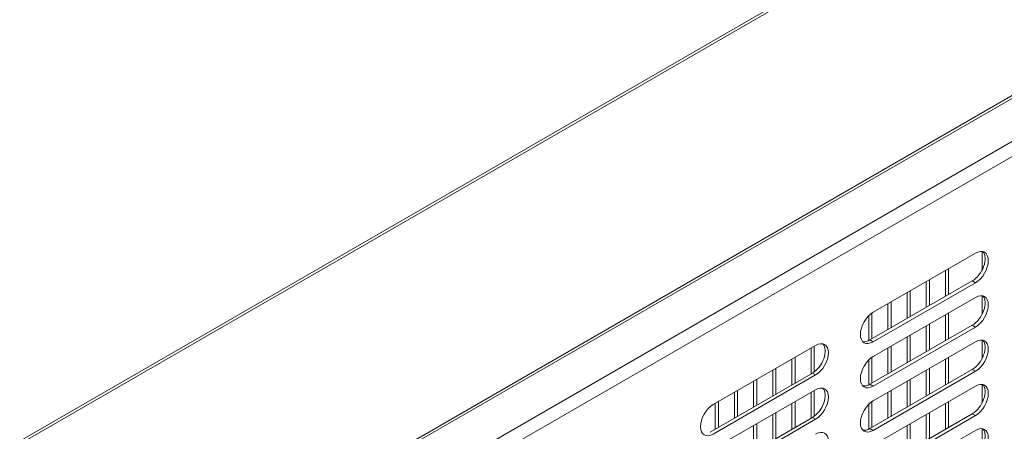
# Model space of a CAD drawing. Units: millimetres. Extents: x 0 to 5250, y 0 to 7425.
# Drawn here: x 4269 to 4486, y 1282 to 1373 of the extents above; entities that cross this region are included whole.
import ezdxf

# ---------------------------------------------------------------- set-up
doc = ezdxf.new("R2010")
doc.units = ezdxf.units.MM
doc.header["$LTSCALE"] = 25
doc.layers.add('Visible (MIR)', color=7, linetype='Continuous', lineweight=18)
doc.layers.add('Visible Narrow (MIR)', color=7, linetype='Continuous', lineweight=15)

msp = doc.modelspace()

# ---------------------------------------------------------------- linework, layer by layer
at = {"layer": 'Visible (MIR)'}
for p, q in [((3838.2173, 1030.3518), (4717.8913, 1538.2318)), ((3838.2173, 980.0455), (4710.4942, 1483.6548)), ((4457.4106, 1308.003), (4480.0381, 1321.0669)), ((4473.3912, 1317.2294), (4473.3912, 1311.5139)), ((4474.0983, 1317.6376), (4474.0983, 1311.9222)), ((4456.7035, 1301.8793), (4479.3309, 1314.9432)), ((4469.8557, 1315.1881), (4469.8557, 1309.4727)), ((4480.0381, 1314.535), (4457.4106, 1301.471)), ((4465.6131, 1312.7387), (4465.6131, 1307.0232)), ((4469.1486, 1314.7799), (4469.1486, 1309.0644)), ((4457.4106, 1298.205), (4480.0381, 1311.269)), ((4464.906, 1312.3304), (4464.906, 1306.6149)), ((4460.6633, 1309.8809), (4460.6633, 1304.1654)), ((4461.3704, 1310.2892), (4461.3704, 1304.5737)), ((4456.4207, 1307.2248), (4456.4207, 1301.7323)), ((4457.1278, 1307.8233), (4457.1278, 1302.1242)), ((4473.3912, 1307.4314), (4473.3912, 1301.7159)), ((4474.0983, 1307.8397), (4474.0983, 1302.1242)), ((4456.7035, 1292.0813), (4479.3309, 1305.1452)), ((4480.0381, 1304.737), (4457.4106, 1291.673)), ((4469.1486, 1304.9819), (4469.1486, 1299.2665)), ((4469.8557, 1305.3902), (4469.8557, 1299.6747)), ((4464.906, 1302.5324), (4464.906, 1296.817)), ((4465.6131, 1302.9407), (4465.6131, 1297.2252)), ((4422.0553, 1287.5906), (4444.6827, 1300.6545)), ((4443.6928, 1300.083), (4443.6928, 1294.3675)), ((4444.3999, 1300.4912), (4444.3999, 1294.8127)), ((4457.4106, 1288.4071), (4480.0381, 1301.471)), ((4460.6633, 1300.083), (4460.6633, 1294.3675)), ((4461.3704, 1300.4912), (4461.3704, 1294.7757)), ((4439.4501, 1297.6335), (4439.4501, 1291.918)), ((4440.1572, 1298.0417), (4440.1572, 1292.3262)), ((4456.4207, 1297.4269), (4456.4207, 1291.9344)), ((4457.1278, 1298.0253), (4457.1278, 1292.3262)), ((4473.3912, 1297.6335), (4473.3912, 1291.918)), ((4474.0983, 1298.0417), (4474.0983, 1292.3262)), ((4435.9146, 1295.5922), (4435.9146, 1289.8767)), ((4456.7035, 1282.2833), (4479.3309, 1295.3473)), ((4469.8557, 1295.5922), (4469.8557, 1289.8767)), ((4421.3482, 1281.4668), (4443.9756, 1294.5308)), ((4444.6827, 1294.1225), (4422.0553, 1281.0586)), ((4431.6719, 1293.1427), (4431.6719, 1287.4273)), ((4435.2075, 1295.184), (4435.2075, 1289.4685)), ((4480.0381, 1294.939), (4457.4106, 1281.8751)), ((4465.6131, 1293.1427), (4465.6131, 1287.4273)), ((4469.1486, 1295.184), (4469.1486, 1289.4685)), ((4430.9648, 1292.7345), (4430.9648, 1287.019)), ((4457.4106, 1278.6091), (4480.0381, 1291.673)), ((4464.906, 1292.7345), (4464.906, 1287.019)), ((4422.0553, 1277.7926), (4444.6827, 1290.8566)), ((4426.7222, 1290.285), (4426.7222, 1284.5695)), ((4427.4293, 1290.6932), (4427.4293, 1284.9778)), ((4443.6928, 1290.285), (4443.6928, 1284.5695)), ((4444.3999, 1290.6932), (4444.3999, 1285.0147)), ((4460.6633, 1290.285), (4460.6633, 1284.5695)), ((4461.3704, 1290.6932), (4461.3704, 1284.9778)), ((4422.4795, 1287.8355), (4422.4795, 1282.12)), ((4423.1867, 1288.2438), (4423.1867, 1282.5283)), ((4439.4501, 1287.8355), (4439.4501, 1282.12)), ((4440.1572, 1288.2438), (4440.1572, 1282.5283)), ((4456.4207, 1287.6289), (4456.4207, 1282.1364)), ((4457.1278, 1288.2274), (4457.1278, 1282.5283)), ((4473.3912, 1287.8355), (4473.3912, 1282.12)), ((4474.0983, 1288.2438), (4474.0983, 1282.5283)), ((4421.3482, 1271.6689), (4443.9756, 1284.7328)), ((4435.2075, 1285.386), (4435.2075, 1279.6705)), ((4435.9146, 1285.7943), (4435.9146, 1280.0788)), ((4456.7035, 1272.4854), (4479.3309, 1285.5493)), ((4480.0381, 1285.1411), (4457.4106, 1272.0771)), ((4469.1486, 1285.386), (4469.1486, 1279.6705)), ((4469.8557, 1285.7943), (4469.8557, 1280.0788)), ((4444.6827, 1284.3246), (4422.0553, 1271.2606)), ((4430.9648, 1282.9365), (4430.9648, 1277.2211)), ((4431.6719, 1283.3448), (4431.6719, 1277.6293)), ((4464.906, 1282.9365), (4464.906, 1277.2211)), ((4465.6131, 1283.3448), (4465.6131, 1277.6293)), ((4457.4106, 1268.8111), (4480.0381, 1281.8751))]:
    msp.add_line(p, q, dxfattribs=at)
for centre, major_axis, start_param, end_param in [((4479.3309, 1318.2092), (2, 3.4641), 3.92699082, 6.10547471), ((4480.0381, 1317.8009), (2, 3.4641), 3.92699082, 7.06858347), ((4479.3309, 1308.4112), (2, 3.4641), 3.92699082, 6.10547471), ((4480.0381, 1308.003), (2, 3.4641), 3.92699082, 7.06858347), ((4457.4106, 1304.737), (-2, -3.4641), 3.92699082, 7.06858347), ((4456.7035, 1305.1452), (-2, -3.4641), 0.1777106, 0.78539816), ((4479.3309, 1298.6133), (2, 3.4641), 3.92699082, 6.10547471), ((4480.0381, 1298.205), (2, 3.4641), 3.92699082, 7.06858347), ((4443.9756, 1297.7968), (2, 3.4641), 3.92699082, 6.10547471), ((4444.6827, 1297.3885), (2, 3.4641), 3.92699082, 7.06858347), ((4457.4106, 1294.939), (-2, -3.4641), 3.92699082, 7.06858347), ((4443.9756, 1287.9988), (2, 3.4641), 3.92699082, 6.10547471), ((4444.6827, 1287.5906), (2, 3.4641), 3.92699082, 7.06858347), ((4456.7035, 1295.3473), (-2, -3.4641), 0.1777106, 0.78539816), ((4479.3309, 1288.8153), (2, 3.4641), 3.92699082, 6.10547471), ((4480.0381, 1288.4071), (2, 3.4641), 3.92699082, 7.06858347), ((4422.0553, 1284.3246), (-2, -3.4641), 3.92699082, 7.06858347), ((4457.4106, 1285.1411), (-2, -3.4641), 3.92699082, 7.06858347), ((4456.7035, 1285.5493), (-2, -3.4641), 0.1777106, 0.78539816), ((4479.3309, 1279.0174), (2, 3.4641), 3.92699082, 6.10547471), ((4480.0381, 1278.6091), (2, 3.4641), 3.92699082, 7.06858347), ((4444.6827, 1277.7926), (2, 3.4641), 3.92699082, 7.06858347)]:
    msp.add_ellipse(centre, major_axis=major_axis, ratio=0.57735027, start_param=start_param, end_param=end_param, dxfattribs=at)
at = {"layer": 'Visible Narrow (MIR)'}
for p, q in [((3838.2173, 1031.0282), (4718.3055, 1539.1474)), ((3838.2173, 980.7219), (4710.9084, 1484.5704)), ((3838.2173, 970.5157), (4717.6259, 1478.2425)), ((4719.0401, 1475.793), (3838.2173, 967.2497)), ((4481.523, 1321.4379), (4481.523, 1317.4108)), ((4480.0381, 1314.535), (4479.3309, 1314.9432)), ((4481.523, 1311.64), (4481.523, 1307.6128)), ((4480.0381, 1304.737), (4479.3309, 1305.1452)), ((4457.4106, 1301.471), (4456.7035, 1301.8793)), ((4481.523, 1301.842), (4481.523, 1297.8148)), ((4480.0381, 1294.939), (4479.3309, 1295.3473)), ((4444.6827, 1294.1225), (4443.9756, 1294.5308)), ((4457.4106, 1291.673), (4456.7035, 1292.0813)), ((4481.523, 1292.0441), (4481.523, 1288.0169)), ((4444.6827, 1284.3246), (4443.9756, 1284.7328)), ((4480.0381, 1285.1411), (4479.3309, 1285.5493)), ((4457.4106, 1281.8751), (4456.7035, 1282.2833)), ((4481.523, 1282.2461), (4481.523, 1278.2189))]:
    msp.add_line(p, q, dxfattribs=at)

doc.saveas('drawing.dxf')
